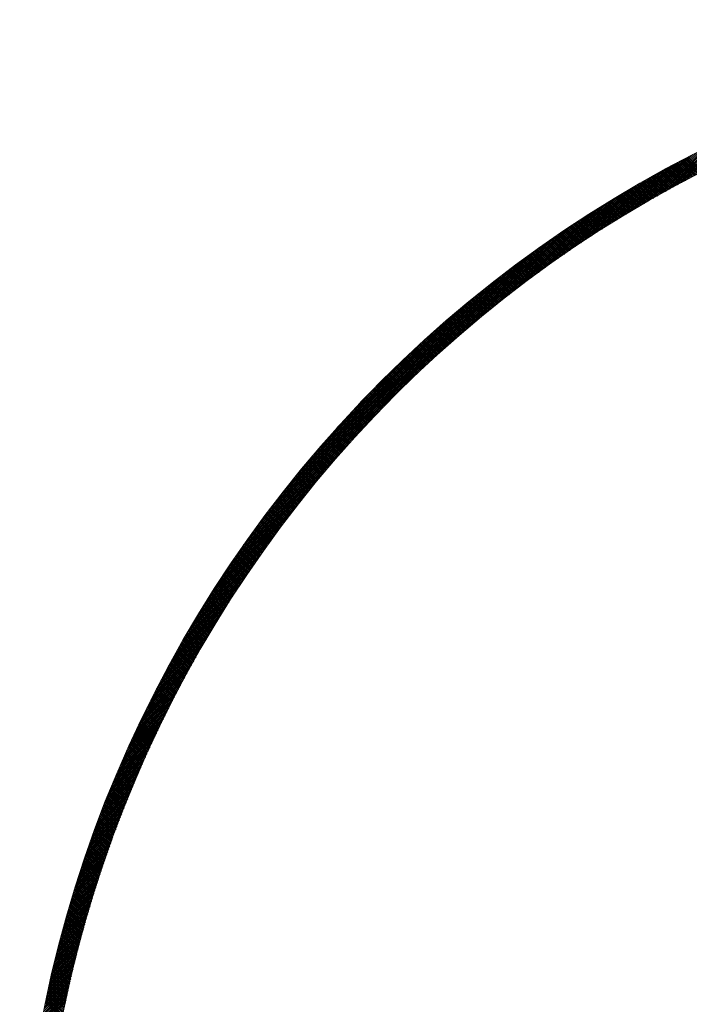
# Model space of a CAD drawing. Units: millimetres. Extents: x 55737 to 63892, y -1380 to 4142.
# Drawn here: x 56889 to 56940, y 3262 to 3338 of the extents above; entities that cross this region are included whole.
import ezdxf

# ---------------------------------------------------------------- set-up
doc = ezdxf.new("R2010")
doc.units = ezdxf.units.MM
doc.header["$LTSCALE"] = 101.6
doc.layers.add('003', color=7, linetype='Continuous', lineweight=18)
doc.layers.add('一般', color=7, linetype='Continuous', lineweight=5)

# ---------------------------------------------------------------- blocks, each defined once
blk = doc.blocks.new('グループ-14')
at = {"layer": '003', "color": 7, "lineweight": 15}
for p, q in [((56938.594, 3324.429), (56942.128, 3327.963)), ((56938.909, 3324.603), (56942.404, 3328.098)), ((56939.221, 3324.774), (56942.678, 3328.23)), ((56939.53, 3324.941), (56942.95, 3328.361)), ((56939.835, 3325.105), (56943.22, 3328.489)), ((56940.137, 3325.266), (56943.487, 3328.616)), ((56936.96, 3323.503), (56940.714, 3327.256)), ((56937.295, 3323.696), (56941.001, 3327.402)), ((56937.626, 3323.885), (56941.286, 3327.546)), ((56937.952, 3324.071), (56941.569, 3327.687)), ((56938.275, 3324.252), (56941.85, 3327.826)), ((56935.213, 3322.463), (56939.236, 3326.485)), ((56935.573, 3322.681), (56939.537, 3326.645)), ((56935.927, 3322.894), (56939.835, 3326.802)), ((56936.276, 3323.102), (56940.131, 3326.956)), ((56936.621, 3323.304), (56940.423, 3327.107)), ((56940.341, 3325.373), (56939.231, 3326.483)), ((56940.434, 3325.422), (56939.324, 3326.532)), ((56940.526, 3325.471), (56939.416, 3326.581)), ((56940.619, 3325.519), (56939.508, 3326.63)), ((56940.712, 3325.568), (56939.601, 3326.679)), ((56940.805, 3325.616), (56939.694, 3326.728)), ((56940.898, 3325.664), (56939.786, 3326.776)), ((56940.991, 3325.712), (56939.879, 3326.825)), ((56941.085, 3325.761), (56939.972, 3326.873)), ((56941.178, 3325.809), (56940.065, 3326.922)), ((56941.272, 3325.857), (56940.158, 3326.97)), ((56941.365, 3325.904), (56940.251, 3327.018)), ((56941.459, 3325.952), (56940.344, 3327.067)), ((56933.712, 3321.527), (56937.999, 3325.815)), ((56934.097, 3321.771), (56938.313, 3325.987)), ((56934.476, 3322.008), (56938.624, 3326.156)), ((56934.848, 3322.238), (56938.931, 3326.322)), ((56938.87, 3324.582), (56937.766, 3325.685)), ((56938.961, 3324.632), (56937.857, 3325.736)), ((56939.052, 3324.682), (56937.948, 3325.786)), ((56939.144, 3324.732), (56938.039, 3325.836)), ((56939.235, 3324.781), (56938.13, 3325.887)), ((56939.327, 3324.831), (56938.222, 3325.937)), ((56939.419, 3324.881), (56938.313, 3325.987)), ((56939.511, 3324.931), (56938.404, 3326.037)), ((56939.603, 3324.98), (56938.496, 3326.087)), ((56939.695, 3325.03), (56938.588, 3326.137)), ((56939.787, 3325.079), (56938.679, 3326.186)), ((56939.879, 3325.128), (56938.771, 3326.236)), ((56939.971, 3325.177), (56938.863, 3326.285)), ((56940.063, 3325.226), (56938.955, 3326.335)), ((56940.156, 3325.275), (56939.047, 3326.384)), ((56940.248, 3325.324), (56939.139, 3326.434)), ((56932.092, 3320.473), (56936.707, 3325.088)), ((56932.51, 3320.749), (56937.036, 3325.276)), ((56932.919, 3321.017), (56937.361, 3325.459)), ((56933.32, 3321.276), (56937.682, 3325.639)), ((56937.6, 3323.871), (56936.501, 3324.97)), ((56937.691, 3323.922), (56936.591, 3325.022)), ((56937.781, 3323.973), (56936.681, 3325.073)), ((56937.871, 3324.025), (56936.771, 3325.125)), ((56937.961, 3324.076), (56936.861, 3325.176)), ((56938.052, 3324.127), (56936.951, 3325.227)), ((56938.142, 3324.178), (56937.041, 3325.279)), ((56938.233, 3324.228), (56937.132, 3325.33)), ((56938.324, 3324.279), (56937.222, 3325.381)), ((56938.415, 3324.33), (56937.312, 3325.432)), ((56938.505, 3324.38), (56937.403, 3325.483)), ((56938.596, 3324.431), (56937.494, 3325.533)), ((56938.687, 3324.481), (56937.584, 3325.584)), ((56938.779, 3324.531), (56937.675, 3325.635)), ((56930.31, 3319.256), (56935.349, 3324.296)), ((56930.774, 3319.579), (56935.696, 3324.501)), ((56931.224, 3319.888), (56936.037, 3324.701)), ((56931.663, 3320.186), (56936.374, 3324.897)), ((56936.259, 3323.091), (56935.164, 3324.186)), ((56936.348, 3323.144), (56935.253, 3324.238)), ((56936.437, 3323.196), (56935.342, 3324.291)), ((56936.526, 3323.249), (56935.43, 3324.344)), ((56936.615, 3323.301), (56935.519, 3324.397)), ((56936.704, 3323.353), (56935.608, 3324.449)), ((56936.793, 3323.405), (56935.697, 3324.502)), ((56936.883, 3323.457), (56935.786, 3324.554)), ((56936.972, 3323.509), (56935.875, 3324.606)), ((56937.062, 3323.561), (56935.964, 3324.658)), ((56937.151, 3323.613), (56936.054, 3324.711)), ((56937.241, 3323.665), (56936.143, 3324.763)), ((56937.331, 3323.717), (56936.233, 3324.815)), ((56937.42, 3323.768), (56936.322, 3324.866)), ((56937.51, 3323.82), (56936.412, 3324.918)), ((56928.293, 3317.805), (56933.911, 3323.423)), ((56928.825, 3318.196), (56934.279, 3323.649)), ((56929.337, 3318.567), (56934.641, 3323.87)), ((56929.832, 3318.92), (56934.998, 3324.086)), ((56935.023, 3322.347), (56933.933, 3323.437)), ((56935.111, 3322.4), (56934.021, 3323.491)), ((56935.199, 3322.454), (56934.108, 3323.545)), ((56935.287, 3322.508), (56934.196, 3323.599)), ((56935.375, 3322.561), (56934.283, 3323.652)), ((56935.463, 3322.614), (56934.371, 3323.706)), ((56935.551, 3322.668), (56934.459, 3323.76)), ((56935.639, 3322.721), (56934.547, 3323.813)), ((56935.727, 3322.774), (56934.635, 3323.867)), ((56935.816, 3322.827), (56934.723, 3323.92)), ((56935.904, 3322.88), (56934.811, 3323.973)), ((56935.993, 3322.933), (56934.899, 3324.026)), ((56936.081, 3322.986), (56934.988, 3324.08)), ((56936.17, 3323.039), (56935.076, 3324.133)), ((56926.537, 3316.473), (56932.768, 3322.704)), ((56927.153, 3316.948), (56933.155, 3322.951)), ((56927.736, 3317.39), (56933.536, 3323.19)), ((56933.804, 3321.586), (56932.718, 3322.672)), ((56933.891, 3321.641), (56932.804, 3322.727)), ((56933.977, 3321.696), (56932.891, 3322.783)), ((56934.064, 3321.75), (56932.977, 3322.838)), ((56934.151, 3321.805), (56933.064, 3322.892)), ((56934.238, 3321.859), (56933.15, 3322.947)), ((56934.325, 3321.914), (56933.237, 3323.002)), ((56934.412, 3321.968), (56933.324, 3323.057)), ((56934.499, 3322.023), (56933.41, 3323.111)), ((56934.586, 3322.077), (56933.497, 3323.166)), ((56934.674, 3322.131), (56933.584, 3323.22)), ((56934.761, 3322.185), (56933.672, 3323.274)), ((56934.848, 3322.239), (56933.759, 3323.329)), ((56934.936, 3322.293), (56933.846, 3323.383)), ((56924.408, 3314.769), (56931.557, 3321.918)), ((56925.177, 3315.396), (56931.969, 3322.188)), ((56925.882, 3315.959), (56932.372, 3322.45)), ((56932.686, 3320.865), (56931.603, 3321.948)), ((56932.772, 3320.921), (56931.689, 3322.005)), ((56932.858, 3320.977), (56931.774, 3322.061)), ((56932.943, 3321.033), (56931.859, 3322.117)), ((56933.029, 3321.088), (56931.945, 3322.173)), ((56933.115, 3321.144), (56932.03, 3322.228)), ((56933.201, 3321.2), (56932.116, 3322.284)), ((56933.287, 3321.255), (56932.202, 3322.34)), ((56933.373, 3321.31), (56932.288, 3322.396)), ((56933.459, 3321.366), (56932.374, 3322.451)), ((56933.545, 3321.421), (56932.46, 3322.506)), ((56933.631, 3321.476), (56932.546, 3322.562)), ((56933.718, 3321.531), (56932.632, 3322.617)), ((56922.56, 3313.204), (56930.705, 3321.348)), ((56923.551, 3314.053), (56931.136, 3321.638)), ((56931.498, 3320.074), (56930.418, 3321.154)), ((56931.582, 3320.131), (56930.502, 3321.211)), ((56931.667, 3320.188), (56930.586, 3321.268)), ((56931.751, 3320.245), (56930.671, 3321.325)), ((56931.836, 3320.302), (56930.755, 3321.382)), ((56931.921, 3320.358), (56930.84, 3321.439)), ((56932.005, 3320.415), (56930.924, 3321.496)), ((56932.09, 3320.472), (56931.009, 3321.553)), ((56932.175, 3320.528), (56931.093, 3321.61)), ((56932.26, 3320.584), (56931.178, 3321.666)), ((56932.345, 3320.641), (56931.263, 3321.723)), ((56932.43, 3320.697), (56931.348, 3321.779)), ((56932.516, 3320.753), (56931.433, 3321.836)), ((56932.601, 3320.809), (56931.518, 3321.892)), ((56906.141, 3297.209), (56929.342, 3320.41)), ((56919.407, 3310.334), (56929.809, 3320.735)), ((56921.33, 3312.116), (56930.263, 3321.048)), ((56930.408, 3319.325), (56929.331, 3320.402)), ((56930.492, 3319.383), (56929.414, 3320.461)), ((56930.575, 3319.441), (56929.498, 3320.519)), ((56930.659, 3319.499), (56929.581, 3320.577)), ((56930.742, 3319.557), (56929.664, 3320.635)), ((56930.826, 3319.615), (56929.748, 3320.693)), ((56930.909, 3319.672), (56929.831, 3320.751)), ((56930.993, 3319.73), (56929.915, 3320.809)), ((56931.077, 3319.788), (56929.998, 3320.866)), ((56931.161, 3319.845), (56930.082, 3320.924)), ((56931.245, 3319.902), (56930.166, 3320.982)), ((56931.329, 3319.96), (56930.25, 3321.039)), ((56931.414, 3320.017), (56930.334, 3321.096)), ((56906.481, 3297.691), (56928.86, 3320.07)), ((56906.837, 3298.188), (56928.363, 3319.713)), ((56929.332, 3318.563), (56928.257, 3319.637)), ((56929.414, 3318.622), (56928.34, 3319.697)), ((56929.497, 3318.681), (56928.422, 3319.756)), ((56929.579, 3318.74), (56928.504, 3319.815)), ((56929.662, 3318.799), (56928.586, 3319.874)), ((56929.744, 3318.858), (56928.669, 3319.933)), ((56929.827, 3318.916), (56928.751, 3319.992)), ((56929.91, 3318.975), (56928.834, 3320.051)), ((56929.993, 3319.034), (56928.917, 3320.11)), ((56930.076, 3319.092), (56928.999, 3320.168)), ((56930.159, 3319.15), (56929.082, 3320.227)), ((56930.242, 3319.209), (56929.165, 3320.285)), ((56930.325, 3319.267), (56929.248, 3320.344)), ((56907.212, 3298.704), (56927.847, 3319.339)), ((56907.607, 3299.24), (56927.31, 3318.944)), ((56928.35, 3317.848), (56927.278, 3318.92)), ((56928.432, 3317.908), (56927.359, 3318.98)), ((56928.513, 3317.968), (56927.44, 3319.04)), ((56928.595, 3318.027), (56927.522, 3319.1)), ((56928.676, 3318.087), (56927.603, 3319.16)), ((56928.758, 3318.147), (56927.685, 3319.22)), ((56928.84, 3318.207), (56927.766, 3319.28)), ((56928.922, 3318.266), (56927.848, 3319.34)), ((56929.004, 3318.326), (56927.93, 3319.4)), ((56929.086, 3318.385), (56928.012, 3319.459)), ((56929.168, 3318.444), (56928.093, 3319.519)), ((56929.25, 3318.504), (56928.175, 3319.578)), ((56908.025, 3299.8), (56926.75, 3318.525)), ((56927.3, 3317.06), (56926.229, 3318.13)), ((56927.38, 3317.121), (56926.31, 3318.191)), ((56927.46, 3317.182), (56926.39, 3318.252)), ((56927.541, 3317.243), (56926.47, 3318.313)), ((56927.621, 3317.304), (56926.551, 3318.374)), ((56927.702, 3317.364), (56926.631, 3318.435)), ((56927.783, 3317.425), (56926.712, 3318.496)), ((56927.864, 3317.486), (56926.792, 3318.557)), ((56927.945, 3317.546), (56926.873, 3318.618)), ((56928.026, 3317.607), (56926.954, 3318.678)), ((56928.107, 3317.667), (56927.035, 3318.739)), ((56928.188, 3317.727), (56927.116, 3318.799)), ((56928.269, 3317.787), (56927.197, 3318.86)), ((56908.472, 3300.388), (56926.163, 3318.079)), ((56908.951, 3301.008), (56925.542, 3317.6)), ((56926.341, 3316.321), (56925.273, 3317.39)), ((56926.421, 3316.383), (56925.352, 3317.452)), ((56926.5, 3316.445), (56925.431, 3317.514)), ((56926.58, 3316.507), (56925.511, 3317.576)), ((56926.659, 3316.569), (56925.59, 3317.638)), ((56926.739, 3316.63), (56925.67, 3317.699)), ((56926.819, 3316.692), (56925.75, 3317.761)), ((56926.899, 3316.753), (56925.829, 3317.823)), ((56926.979, 3316.815), (56925.909, 3317.884)), ((56927.059, 3316.876), (56925.989, 3317.946)), ((56927.139, 3316.937), (56926.069, 3318.007)), ((56927.219, 3316.999), (56926.149, 3318.069)), ((56909.469, 3301.669), (56924.882, 3317.081)), ((56925.394, 3315.571), (56924.327, 3316.638)), ((56925.473, 3315.634), (56924.406, 3316.701)), ((56925.551, 3315.697), (56924.484, 3316.764)), ((56925.63, 3315.76), (56924.563, 3316.827)), ((56925.709, 3315.822), (56924.641, 3316.89)), ((56925.787, 3315.885), (56924.72, 3316.952)), ((56925.866, 3315.947), (56924.799, 3317.015)), ((56925.945, 3316.01), (56924.877, 3317.078)), ((56926.024, 3316.072), (56924.956, 3317.14)), ((56926.103, 3316.135), (56925.035, 3317.203)), ((56926.183, 3316.197), (56925.114, 3317.265)), ((56926.262, 3316.259), (56925.194, 3317.327)), ((56910.038, 3302.378), (56924.172, 3316.513)), ((56910.671, 3303.153), (56923.398, 3315.88)), ((56924.458, 3314.81), (56923.393, 3315.876)), ((56924.536, 3314.874), (56923.47, 3315.94)), ((56924.613, 3314.938), (56923.548, 3316.003)), ((56924.691, 3315.001), (56923.625, 3316.067)), ((56924.769, 3315.065), (56923.703, 3316.131)), ((56924.847, 3315.129), (56923.781, 3316.195)), ((56924.925, 3315.192), (56923.859, 3316.258)), ((56925.003, 3315.255), (56923.936, 3316.322)), ((56925.081, 3315.319), (56924.014, 3316.385)), ((56925.159, 3315.382), (56924.093, 3316.448)), ((56925.237, 3315.445), (56924.171, 3316.512)), ((56925.316, 3315.508), (56924.249, 3316.575)), ((56911.393, 3304.017), (56922.534, 3315.158)), ((56923.533, 3314.038), (56922.469, 3315.102)), ((56923.61, 3314.103), (56922.545, 3315.167)), ((56923.687, 3314.167), (56922.622, 3315.232)), ((56923.763, 3314.232), (56922.699, 3315.297)), ((56923.84, 3314.297), (56922.776, 3315.361)), ((56923.917, 3314.361), (56922.852, 3315.426)), ((56923.994, 3314.425), (56922.929, 3315.49)), ((56924.071, 3314.49), (56923.006, 3315.555)), ((56924.149, 3314.554), (56923.083, 3315.619)), ((56924.226, 3314.618), (56923.161, 3315.683)), ((56924.303, 3314.682), (56923.238, 3315.747)), ((56924.381, 3314.746), (56923.315, 3315.812)), ((56922.619, 3313.255), (56921.556, 3314.318)), ((56922.695, 3313.321), (56921.632, 3314.384)), ((56922.771, 3313.386), (56921.707, 3314.45)), ((56922.847, 3313.452), (56921.783, 3314.515)), ((56922.923, 3313.517), (56921.859, 3314.581)), ((56922.999, 3313.583), (56921.935, 3314.646)), ((56923.075, 3313.648), (56922.011, 3314.712)), ((56923.151, 3313.713), (56922.087, 3314.777)), ((56923.227, 3313.778), (56922.163, 3314.842)), ((56923.304, 3313.843), (56922.24, 3314.907)), ((56923.38, 3313.908), (56922.316, 3314.972)), ((56923.457, 3313.973), (56922.392, 3315.037)), ((56912.25, 3305.015), (56921.536, 3314.301)), ((56921.791, 3312.528), (56920.728, 3313.59)), ((56921.866, 3312.594), (56920.803, 3313.657)), ((56921.941, 3312.66), (56920.878, 3313.723)), ((56922.016, 3312.727), (56920.953, 3313.79)), ((56922.091, 3312.793), (56921.028, 3313.856)), ((56922.166, 3312.859), (56921.103, 3313.922)), ((56922.242, 3312.925), (56921.179, 3313.988)), ((56922.317, 3312.992), (56921.254, 3314.054)), ((56922.392, 3313.058), (56921.329, 3314.121)), ((56922.468, 3313.123), (56921.405, 3314.187)), ((56922.543, 3313.189), (56921.48, 3314.252)), ((56913.347, 3306.253), (56920.297, 3313.204)), ((56920.972, 3311.791), (56919.91, 3312.853)), ((56921.046, 3311.858), (56919.984, 3312.92)), ((56921.12, 3311.926), (56920.058, 3312.987)), ((56921.194, 3311.993), (56920.132, 3313.055)), ((56921.269, 3312.06), (56920.207, 3313.122)), ((56921.343, 3312.127), (56920.281, 3313.189)), ((56921.418, 3312.194), (56920.355, 3313.256)), ((56921.492, 3312.261), (56920.43, 3313.323)), ((56921.567, 3312.328), (56920.504, 3313.39)), ((56921.641, 3312.394), (56920.579, 3313.457)), ((56921.716, 3312.461), (56920.654, 3313.523)), ((56920.162, 3311.045), (56919.101, 3312.106)), ((56920.235, 3311.113), (56919.174, 3312.175)), ((56920.309, 3311.181), (56919.247, 3312.243)), ((56920.382, 3311.249), (56919.321, 3312.311)), ((56920.456, 3311.317), (56919.394, 3312.379)), ((56920.529, 3311.385), (56919.468, 3312.447)), ((56920.603, 3311.453), (56919.541, 3312.515)), ((56920.676, 3311.521), (56919.615, 3312.582)), ((56920.75, 3311.588), (56919.689, 3312.65)), ((56920.824, 3311.656), (56919.762, 3312.718)), ((56920.898, 3311.723), (56919.836, 3312.785)), ((56915.144, 3308.192), (56918.359, 3311.407)), ((56919.361, 3310.29), (56918.301, 3311.351)), ((56919.434, 3310.359), (56918.373, 3311.42)), ((56919.506, 3310.428), (56918.445, 3311.489)), ((56919.579, 3310.497), (56918.518, 3311.558)), ((56919.652, 3310.566), (56918.591, 3311.627)), ((56919.724, 3310.634), (56918.663, 3311.695)), ((56919.797, 3310.703), (56918.736, 3311.764)), ((56919.87, 3310.772), (56918.809, 3311.833)), ((56919.943, 3310.84), (56918.882, 3311.901)), ((56920.016, 3310.908), (56918.955, 3311.97)), ((56920.089, 3310.977), (56919.028, 3312.038)), ((56918.57, 3309.526), (56917.509, 3310.587)), ((56918.642, 3309.596), (56917.581, 3310.657)), ((56918.713, 3309.666), (56917.652, 3310.726)), ((56918.785, 3309.735), (56917.724, 3310.796)), ((56918.857, 3309.805), (56917.796, 3310.866)), ((56918.929, 3309.874), (56917.868, 3310.935)), ((56919.001, 3309.944), (56917.94, 3311.005)), ((56919.073, 3310.013), (56918.012, 3311.074)), ((56919.145, 3310.083), (56918.084, 3311.143)), ((56919.217, 3310.152), (56918.156, 3311.213)), ((56919.289, 3310.221), (56918.228, 3311.282)), ((56917.788, 3308.753), (56916.727, 3309.813)), ((56917.858, 3308.823), (56916.798, 3309.884)), ((56917.929, 3308.894), (56916.869, 3309.955)), ((56918, 3308.964), (56916.939, 3310.025)), ((56918.071, 3309.035), (56917.01, 3310.096)), ((56918.142, 3309.105), (56917.081, 3310.166)), ((56918.213, 3309.176), (56917.153, 3310.236)), ((56918.284, 3309.246), (56917.224, 3310.306)), ((56918.356, 3309.316), (56917.295, 3310.377)), ((56918.427, 3309.386), (56917.366, 3310.447)), ((56918.499, 3309.456), (56917.438, 3310.517)), ((56917.014, 3307.97), (56915.954, 3309.031)), ((56917.084, 3308.042), (56916.024, 3309.102)), ((56917.154, 3308.113), (56916.094, 3309.174)), ((56917.224, 3308.184), (56916.164, 3309.245)), ((56917.295, 3308.256), (56916.234, 3309.316)), ((56917.365, 3308.327), (56916.304, 3309.388)), ((56917.435, 3308.398), (56916.374, 3309.459)), ((56917.505, 3308.469), (56916.445, 3309.53)), ((56917.576, 3308.54), (56916.515, 3309.601)), ((56917.646, 3308.611), (56916.586, 3309.672)), ((56917.717, 3308.682), (56916.656, 3309.743)), ((56916.32, 3307.251), (56915.259, 3308.312)), ((56916.389, 3307.323), (56915.328, 3308.384)), ((56916.458, 3307.395), (56915.397, 3308.456)), ((56916.527, 3307.467), (56915.466, 3308.528)), ((56916.597, 3307.54), (56915.536, 3308.6)), ((56916.666, 3307.611), (56915.605, 3308.672)), ((56916.736, 3307.683), (56915.675, 3308.744)), ((56916.805, 3307.755), (56915.744, 3308.816)), ((56916.875, 3307.827), (56915.814, 3308.888)), ((56916.945, 3307.899), (56915.884, 3308.959)), ((56915.564, 3306.451), (56914.503, 3307.512)), ((56915.632, 3306.524), (56914.571, 3307.585)), ((56915.701, 3306.597), (56914.639, 3307.658)), ((56915.769, 3306.67), (56914.708, 3307.731)), ((56915.838, 3306.743), (56914.776, 3307.804)), ((56915.906, 3306.816), (56914.845, 3307.877)), ((56915.975, 3306.888), (56914.914, 3307.95)), ((56916.044, 3306.961), (56914.983, 3308.022)), ((56916.113, 3307.034), (56915.052, 3308.095)), ((56916.181, 3307.106), (56915.12, 3308.167)), ((56916.25, 3307.179), (56915.19, 3308.24)), ((56905.816, 3296.742), (56916.217, 3307.144)), ((56914.885, 3305.716), (56913.823, 3306.778)), ((56914.952, 3305.79), (56913.891, 3306.851)), ((56915.02, 3305.863), (56913.958, 3306.925)), ((56915.088, 3305.937), (56914.026, 3306.999)), ((56915.156, 3306.011), (56914.094, 3307.072)), ((56915.223, 3306.084), (56914.162, 3307.146)), ((56915.291, 3306.158), (56914.23, 3307.219)), ((56915.359, 3306.231), (56914.298, 3307.293)), ((56915.427, 3306.305), (56914.366, 3307.366)), ((56915.496, 3306.378), (56914.434, 3307.439)), ((56914.213, 3304.973), (56913.151, 3306.035)), ((56914.28, 3305.048), (56913.218, 3306.11)), ((56914.347, 3305.122), (56913.285, 3306.184)), ((56914.414, 3305.197), (56913.352, 3306.259)), ((56914.481, 3305.271), (56913.419, 3306.333)), ((56914.548, 3305.345), (56913.486, 3306.407)), ((56914.615, 3305.42), (56913.553, 3306.482)), ((56914.683, 3305.494), (56913.621, 3306.556)), ((56914.75, 3305.568), (56913.688, 3306.63)), ((56914.817, 3305.642), (56913.756, 3306.704)), ((56905.503, 3296.288), (56914.435, 3305.22)), ((56913.549, 3304.223), (56912.487, 3305.286)), ((56913.616, 3304.298), (56912.553, 3305.361)), ((56913.682, 3304.373), (56912.619, 3305.436)), ((56913.748, 3304.449), (56912.685, 3305.511)), ((56913.814, 3304.524), (56912.751, 3305.586)), ((56913.88, 3304.599), (56912.818, 3305.661)), ((56913.947, 3304.674), (56912.884, 3305.736)), ((56914.013, 3304.749), (56912.951, 3305.811)), ((56914.08, 3304.824), (56913.018, 3305.886)), ((56914.147, 3304.898), (56913.084, 3305.961)), ((56912.893, 3303.465), (56911.829, 3304.529)), ((56912.959, 3303.541), (56911.895, 3304.605)), ((56913.024, 3303.617), (56911.96, 3304.681)), ((56913.089, 3303.693), (56912.026, 3304.756)), ((56913.155, 3303.769), (56912.091, 3304.832)), ((56913.22, 3303.845), (56912.157, 3304.908)), ((56913.286, 3303.92), (56912.223, 3304.984)), ((56913.352, 3303.996), (56912.289, 3305.059)), ((56913.418, 3304.072), (56912.354, 3305.135)), ((56913.484, 3304.147), (56912.42, 3305.21)), ((56905.202, 3295.846), (56913.347, 3303.991)), ((56912.245, 3302.699), (56911.18, 3303.764)), ((56912.309, 3302.776), (56911.245, 3303.841)), ((56912.374, 3302.853), (56911.309, 3303.917)), ((56912.438, 3302.93), (56911.374, 3303.994)), ((56912.503, 3303.006), (56911.439, 3304.071)), ((56912.568, 3303.083), (56911.504, 3304.147)), ((56912.633, 3303.159), (56911.569, 3304.224)), ((56912.698, 3303.236), (56911.634, 3304.3)), ((56912.763, 3303.312), (56911.699, 3304.376)), ((56912.828, 3303.389), (56911.764, 3304.452)), ((56904.913, 3295.415), (56912.498, 3303)), ((56911.604, 3301.926), (56910.538, 3302.992)), ((56911.667, 3302.004), (56910.602, 3303.069)), ((56911.731, 3302.081), (56910.666, 3303.147)), ((56911.795, 3302.159), (56910.73, 3303.224)), ((56911.859, 3302.236), (56910.794, 3303.301)), ((56911.923, 3302.313), (56910.858, 3303.379)), ((56911.987, 3302.391), (56910.922, 3303.456)), ((56912.052, 3302.468), (56910.986, 3303.533)), ((56912.116, 3302.545), (56911.051, 3303.61)), ((56912.18, 3302.622), (56911.115, 3303.687)), ((56910.97, 3301.145), (56909.903, 3302.212)), ((56911.033, 3301.223), (56909.967, 3302.29)), ((56911.096, 3301.302), (56910.03, 3302.368)), ((56911.16, 3301.38), (56910.093, 3302.447)), ((56911.223, 3301.458), (56910.156, 3302.525)), ((56911.286, 3301.536), (56910.22, 3302.603)), ((56911.349, 3301.614), (56910.283, 3302.681)), ((56911.413, 3301.692), (56910.347, 3302.759)), ((56911.476, 3301.77), (56910.41, 3302.836)), ((56911.54, 3301.848), (56910.474, 3302.914)), ((56904.633, 3294.994), (56911.782, 3302.143)), ((56910.407, 3300.436), (56909.339, 3301.504)), ((56910.469, 3300.515), (56909.401, 3301.583)), ((56910.532, 3300.594), (56909.464, 3301.662)), ((56910.594, 3300.673), (56909.526, 3301.74)), ((56910.657, 3300.752), (56909.589, 3301.819)), ((56910.719, 3300.83), (56909.652, 3301.898)), ((56910.782, 3300.909), (56909.715, 3301.977)), ((56910.845, 3300.988), (56909.777, 3302.055)), ((56910.907, 3301.066), (56909.84, 3302.134)), ((56904.362, 3294.582), (56911.155, 3301.374)), ((56909.788, 3299.64), (56908.719, 3300.71)), ((56909.85, 3299.72), (56908.78, 3300.789)), ((56909.911, 3299.8), (56908.842, 3300.869)), ((56909.973, 3299.879), (56908.904, 3300.949)), ((56910.035, 3299.959), (56908.966, 3301.028)), ((56910.097, 3300.039), (56909.028, 3301.108)), ((56910.159, 3300.118), (56909.09, 3301.187)), ((56910.221, 3300.198), (56909.152, 3301.266)), ((56910.283, 3300.277), (56909.214, 3301.345)), ((56910.345, 3300.356), (56909.277, 3301.425)), ((56903.847, 3293.783), (56910.077, 3300.014)), ((56904.101, 3294.179), (56910.591, 3300.669)), ((56909.238, 3298.917), (56908.167, 3299.988)), ((56909.299, 3298.998), (56908.228, 3300.069)), ((56909.36, 3299.078), (56908.289, 3300.149)), ((56909.421, 3299.159), (56908.35, 3300.229)), ((56909.482, 3299.239), (56908.412, 3300.31)), ((56909.543, 3299.32), (56908.473, 3300.39)), ((56909.604, 3299.4), (56908.534, 3300.47)), ((56909.666, 3299.48), (56908.596, 3300.55)), ((56909.727, 3299.56), (56908.657, 3300.63)), ((56903.6, 3293.395), (56909.603, 3299.398)), ((56908.634, 3298.107), (56907.562, 3299.18)), ((56908.694, 3298.188), (56907.622, 3299.261)), ((56908.754, 3298.27), (56907.682, 3299.342)), ((56908.815, 3298.351), (56907.743, 3299.423)), ((56908.875, 3298.432), (56907.803, 3299.504)), ((56908.935, 3298.513), (56907.864, 3299.585)), ((56908.996, 3298.594), (56907.924, 3299.666)), ((56909.056, 3298.675), (56907.985, 3299.746)), ((56909.117, 3298.756), (56908.046, 3299.827)), ((56909.177, 3298.837), (56908.106, 3299.908)), ((56903.361, 3293.015), (56909.161, 3298.814)), ((56908.098, 3297.371), (56907.023, 3298.445)), ((56908.157, 3297.453), (56907.083, 3298.527)), ((56908.216, 3297.535), (56907.142, 3298.609)), ((56908.276, 3297.617), (56907.202, 3298.691)), ((56908.335, 3297.699), (56907.262, 3298.772)), ((56908.395, 3297.781), (56907.322, 3298.854)), ((56908.455, 3297.862), (56907.382, 3298.935)), ((56908.514, 3297.944), (56907.442, 3299.017)), ((56908.574, 3298.026), (56907.502, 3299.098)), ((56902.901, 3292.272), (56908.355, 3297.726)), ((56903.128, 3292.64), (56908.746, 3298.258)), ((56907.567, 3296.629), (56906.491, 3297.705)), ((56907.626, 3296.711), (56906.55, 3297.787)), ((56907.684, 3296.794), (56906.609, 3297.87)), ((56907.743, 3296.877), (56906.668, 3297.952)), ((56907.802, 3296.959), (56906.727, 3298.034)), ((56907.861, 3297.042), (56906.786, 3298.117)), ((56907.92, 3297.124), (56906.845, 3298.199)), ((56907.979, 3297.207), (56906.905, 3298.281)), ((56908.038, 3297.289), (56906.964, 3298.363)), ((56902.681, 3291.91), (56907.984, 3297.213)), ((56907.043, 3295.88), (56905.965, 3296.958)), ((56907.101, 3295.963), (56906.023, 3297.041)), ((56907.159, 3296.047), (56906.082, 3297.124)), ((56907.217, 3296.13), (56906.14, 3297.207)), ((56907.275, 3296.213), (56906.198, 3297.29)), ((56907.333, 3296.297), (56906.257, 3297.373)), ((56907.392, 3296.38), (56906.315, 3297.456)), ((56907.45, 3296.463), (56906.374, 3297.539)), ((56907.509, 3296.546), (56906.432, 3297.622)), ((56902.255, 3291.202), (56907.294, 3296.241)), ((56902.465, 3291.553), (56907.631, 3296.719)), ((56906.525, 3295.125), (56905.446, 3296.204)), ((56906.583, 3295.209), (56905.503, 3296.288)), ((56906.64, 3295.293), (56905.561, 3296.372)), ((56906.697, 3295.377), (56905.618, 3296.456)), ((56906.755, 3295.461), (56905.676, 3296.54)), ((56906.812, 3295.545), (56905.734, 3296.624)), ((56906.87, 3295.629), (56905.791, 3296.707)), ((56906.927, 3295.713), (56905.849, 3296.791)), ((56906.985, 3295.796), (56905.907, 3296.874)), ((56902.05, 3290.855), (56906.972, 3295.777)), ((56906.014, 3294.363), (56904.933, 3295.445)), ((56906.071, 3294.448), (56904.989, 3295.529)), ((56906.127, 3294.533), (56905.046, 3295.614)), ((56906.184, 3294.618), (56905.103, 3295.699)), ((56906.241, 3294.702), (56905.16, 3295.783)), ((56906.297, 3294.787), (56905.217, 3295.868)), ((56906.354, 3294.872), (56905.274, 3295.952)), ((56906.411, 3294.956), (56905.331, 3296.036)), ((56906.468, 3295.04), (56905.388, 3296.12)), ((56901.654, 3290.176), (56906.365, 3294.887)), ((56901.85, 3290.514), (56906.663, 3295.326)), ((56905.51, 3293.595), (56904.426, 3294.679)), ((56905.565, 3293.681), (56904.482, 3294.764)), ((56905.621, 3293.766), (56904.538, 3294.85)), ((56905.677, 3293.852), (56904.594, 3294.935)), ((56905.733, 3293.937), (56904.65, 3295.02)), ((56905.789, 3294.022), (56904.707, 3295.105)), ((56905.845, 3294.108), (56904.763, 3295.19)), ((56905.902, 3294.193), (56904.819, 3295.275)), ((56905.958, 3294.278), (56904.876, 3295.36)), ((56901.275, 3289.515), (56905.801, 3294.041)), ((56901.463, 3289.843), (56906.078, 3294.459)), ((56905.012, 3292.82), (56903.925, 3293.906)), ((56905.067, 3292.907), (56903.981, 3293.992)), ((56905.122, 3292.993), (56904.036, 3294.079)), ((56905.177, 3293.079), (56904.092, 3294.165)), ((56905.232, 3293.165), (56904.147, 3294.25)), ((56905.288, 3293.251), (56904.203, 3294.336)), ((56905.343, 3293.337), (56904.258, 3294.422)), ((56905.398, 3293.423), (56904.314, 3294.508)), ((56905.454, 3293.509), (56904.37, 3294.593)), ((56900.912, 3288.869), (56905.275, 3293.231)), ((56901.092, 3289.19), (56905.534, 3293.632)), ((56904.52, 3292.039), (56903.432, 3293.127)), ((56904.574, 3292.126), (56903.486, 3293.214)), ((56904.629, 3292.213), (56903.541, 3293.301)), ((56904.683, 3292.3), (56903.595, 3293.388)), ((56904.738, 3292.387), (56903.65, 3293.474)), ((56904.792, 3292.474), (56903.705, 3293.561)), ((56904.847, 3292.56), (56903.76, 3293.647)), ((56904.902, 3292.647), (56903.815, 3293.734)), ((56904.957, 3292.734), (56903.87, 3293.82)), ((56900.564, 3288.237), (56904.78, 3292.453)), ((56900.736, 3288.551), (56905.023, 3292.839)), ((56904.035, 3291.251), (56902.944, 3292.342)), ((56904.089, 3291.339), (56902.998, 3292.43)), ((56904.142, 3291.427), (56903.052, 3292.517)), ((56904.196, 3291.514), (56903.106, 3292.605)), ((56904.25, 3291.602), (56903.16, 3292.692)), ((56904.304, 3291.689), (56903.214, 3292.779)), ((56904.358, 3291.777), (56903.268, 3292.866)), ((56904.412, 3291.864), (56903.323, 3292.953)), ((56904.466, 3291.952), (56903.377, 3293.04)), ((56900.229, 3287.619), (56904.312, 3291.703)), ((56900.394, 3287.927), (56904.543, 3292.075)), ((56903.61, 3290.545), (56902.516, 3291.638)), ((56903.663, 3290.633), (56902.57, 3291.727)), ((56903.716, 3290.722), (56902.623, 3291.815)), ((56903.769, 3290.81), (56902.676, 3291.903)), ((56903.822, 3290.899), (56902.73, 3291.991)), ((56903.875, 3290.987), (56902.783, 3292.079)), ((56903.928, 3291.075), (56902.837, 3292.167)), ((56903.982, 3291.163), (56902.89, 3292.254)), ((56899.906, 3287.014), (56903.87, 3290.978)), ((56900.066, 3287.315), (56904.088, 3291.338)), ((56903.138, 3289.744), (56902.041, 3290.841)), ((56903.19, 3289.834), (56902.094, 3290.93)), ((56903.242, 3289.923), (56902.146, 3291.018)), ((56903.294, 3290.012), (56902.199, 3291.107)), ((56903.347, 3290.101), (56902.252, 3291.196)), ((56903.399, 3290.19), (56902.305, 3291.285)), ((56903.452, 3290.279), (56902.357, 3291.373)), ((56903.504, 3290.368), (56902.41, 3291.462)), ((56903.557, 3290.456), (56902.463, 3291.55)), ((56899.595, 3286.42), (56903.449, 3290.274)), ((56899.749, 3286.716), (56903.657, 3290.623)), ((56902.724, 3289.027), (56901.625, 3290.126)), ((56902.775, 3289.117), (56901.677, 3290.215)), ((56902.827, 3289.207), (56901.728, 3290.305)), ((56902.878, 3289.297), (56901.78, 3290.394)), ((56902.93, 3289.386), (56901.832, 3290.484)), ((56902.982, 3289.476), (56901.885, 3290.573)), ((56903.034, 3289.566), (56901.937, 3290.662)), ((56903.086, 3289.655), (56901.989, 3290.752)), ((56899.295, 3285.837), (56903.048, 3289.591)), ((56899.444, 3286.127), (56903.246, 3289.93)), ((56902.264, 3288.214), (56901.162, 3289.315)), ((56902.315, 3288.304), (56901.214, 3289.406)), ((56902.366, 3288.395), (56901.265, 3289.496)), ((56902.417, 3288.486), (56901.316, 3289.586)), ((56902.468, 3288.576), (56901.367, 3289.676)), ((56902.519, 3288.666), (56901.419, 3289.766)), ((56902.57, 3288.757), (56901.47, 3289.856)), ((56902.621, 3288.847), (56901.522, 3289.946)), ((56902.672, 3288.937), (56901.573, 3290.036)), ((56898.863, 3284.982), (56902.48, 3288.598)), ((56899.005, 3285.264), (56902.665, 3288.925)), ((56899.149, 3285.55), (56902.855, 3289.256)), ((56901.862, 3287.485), (56900.757, 3288.589)), ((56901.912, 3287.576), (56900.807, 3288.68)), ((56901.962, 3287.668), (56900.858, 3288.771)), ((56902.012, 3287.759), (56900.908, 3288.862)), ((56902.062, 3287.85), (56900.959, 3288.953)), ((56902.113, 3287.941), (56901.01, 3289.044)), ((56902.163, 3288.032), (56901.061, 3289.134)), ((56902.214, 3288.123), (56901.112, 3289.225)), ((56898.588, 3284.423), (56902.121, 3287.957)), ((56898.724, 3284.701), (56902.299, 3288.276)), ((56901.465, 3286.75), (56900.357, 3287.858)), ((56901.514, 3286.843), (56900.407, 3287.95)), ((56901.563, 3286.935), (56900.457, 3288.041)), ((56901.613, 3287.027), (56900.507, 3288.133)), ((56901.662, 3287.118), (56900.556, 3288.224)), ((56901.712, 3287.21), (56900.607, 3288.316)), ((56901.762, 3287.302), (56900.657, 3288.407)), ((56901.812, 3287.393), (56900.707, 3288.498)), ((56898.32, 3283.873), (56901.777, 3287.329)), ((56898.453, 3284.147), (56901.947, 3287.641)), ((56901.073, 3286.011), (56899.963, 3287.121)), ((56901.122, 3286.103), (56900.012, 3287.214)), ((56901.17, 3286.196), (56900.061, 3287.306)), ((56901.219, 3286.289), (56900.11, 3287.398)), ((56901.268, 3286.381), (56900.159, 3287.49)), ((56901.317, 3286.474), (56900.209, 3287.582)), ((56901.366, 3286.566), (56900.258, 3287.674)), ((56901.415, 3286.658), (56900.308, 3287.766)), ((56897.935, 3283.063), (56901.285, 3286.413)), ((56898.062, 3283.331), (56901.446, 3286.716)), ((56898.19, 3283.601), (56901.61, 3287.021)), ((56900.639, 3285.172), (56899.525, 3286.286)), ((56900.687, 3285.265), (56899.573, 3286.379)), ((56900.735, 3285.359), (56899.622, 3286.472)), ((56900.783, 3285.452), (56899.67, 3286.565)), ((56900.831, 3285.545), (56899.719, 3286.658)), ((56900.879, 3285.639), (56899.767, 3286.751)), ((56900.928, 3285.732), (56899.816, 3286.843)), ((56900.976, 3285.825), (56899.865, 3286.936)), ((56901.025, 3285.918), (56899.914, 3287.029)), ((56897.567, 3282.271), (56900.82, 3285.524)), ((56897.688, 3282.533), (56900.972, 3285.818)), ((56897.811, 3282.797), (56901.127, 3286.114)), ((56900.26, 3284.42), (56899.142, 3285.537)), ((56900.307, 3284.514), (56899.19, 3285.631)), ((56900.354, 3284.608), (56899.238, 3285.725)), ((56900.401, 3284.703), (56899.285, 3285.819)), ((56900.449, 3284.797), (56899.333, 3285.912)), ((56900.496, 3284.891), (56899.381, 3286.006)), ((56900.544, 3284.984), (56899.429, 3286.099)), ((56900.591, 3285.078), (56899.477, 3286.192)), ((56897.331, 3281.752), (56900.524, 3284.945)), ((56897.448, 3282.01), (56900.671, 3285.233)), ((56899.886, 3283.663), (56898.765, 3284.783)), ((56899.932, 3283.758), (56898.812, 3284.878)), ((56899.979, 3283.853), (56898.859, 3284.972)), ((56900.025, 3283.947), (56898.906, 3285.067)), ((56900.072, 3284.042), (56898.953, 3285.161)), ((56900.119, 3284.137), (56899, 3285.255)), ((56900.166, 3284.231), (56899.047, 3285.349)), ((56900.212, 3284.326), (56899.095, 3285.443)), ((56896.988, 3280.985), (56900.098, 3284.095)), ((56897.101, 3281.239), (56900.237, 3284.376)), ((56897.215, 3281.495), (56900.379, 3284.659)), ((56899.517, 3282.9), (56898.393, 3284.024)), ((56899.563, 3282.995), (56898.439, 3284.119)), ((56899.609, 3283.091), (56898.486, 3284.214)), ((56899.655, 3283.186), (56898.532, 3284.309)), ((56899.701, 3283.282), (56898.578, 3284.404)), ((56899.747, 3283.377), (56898.625, 3284.499)), ((56899.793, 3283.472), (56898.672, 3284.594)), ((56899.839, 3283.568), (56898.718, 3284.689)), ((56896.661, 3280.233), (56899.693, 3283.265)), ((56896.768, 3280.482), (56899.826, 3283.54)), ((56896.878, 3280.733), (56899.961, 3283.816)), ((56899.155, 3282.131), (56898.027, 3283.258)), ((56899.2, 3282.227), (56898.073, 3283.354)), ((56899.245, 3282.323), (56898.118, 3283.45)), ((56899.29, 3282.42), (56898.164, 3283.546)), ((56899.335, 3282.516), (56898.209, 3283.642)), ((56899.381, 3282.612), (56898.255, 3283.737)), ((56899.426, 3282.708), (56898.301, 3283.833)), ((56899.472, 3282.804), (56898.347, 3283.928)), ((56896.449, 3279.739), (56899.433, 3282.723)), ((56896.554, 3279.985), (56899.562, 3282.993)), ((56898.798, 3281.356), (56897.667, 3282.487)), ((56898.842, 3281.453), (56897.711, 3282.584)), ((56898.887, 3281.55), (56897.756, 3282.681)), ((56898.931, 3281.647), (56897.801, 3282.777)), ((56898.976, 3281.744), (56897.846, 3282.874)), ((56899.02, 3281.841), (56897.891, 3282.97)), ((56899.065, 3281.938), (56897.936, 3283.066)), ((56899.11, 3282.034), (56897.982, 3283.162)), ((56896.143, 3279.009), (56899.059, 3281.924)), ((56896.244, 3279.251), (56899.182, 3282.189)), ((56896.346, 3279.494), (56899.307, 3282.455)), ((56898.491, 3280.673), (56897.356, 3281.808)), ((56898.535, 3280.771), (56897.4, 3281.905)), ((56898.578, 3280.869), (56897.444, 3282.003)), ((56898.622, 3280.966), (56897.489, 3282.1)), ((56898.666, 3281.064), (56897.533, 3282.197)), ((56898.71, 3281.161), (56897.578, 3282.294)), ((56898.754, 3281.259), (56897.622, 3282.391)), ((56895.849, 3278.29), (56898.701, 3281.143)), ((56895.946, 3278.528), (56898.819, 3281.401)), ((56896.044, 3278.768), (56898.938, 3281.662)), ((56898.145, 3279.887), (56897.007, 3281.026)), ((56898.188, 3279.986), (56897.05, 3281.124)), ((56898.231, 3280.084), (56897.093, 3281.222)), ((56898.274, 3280.183), (56897.137, 3281.32)), ((56898.317, 3280.281), (56897.181, 3281.418)), ((56898.361, 3280.379), (56897.224, 3281.516)), ((56898.404, 3280.477), (56897.268, 3281.613)), ((56898.447, 3280.575), (56897.312, 3281.711)), ((56895.566, 3277.583), (56898.359, 3280.376)), ((56895.659, 3277.817), (56898.472, 3280.63)), ((56895.753, 3278.053), (56898.586, 3280.885)), ((56897.806, 3279.096), (56896.663, 3280.239)), ((56897.848, 3279.195), (56896.706, 3280.337)), ((56897.89, 3279.294), (56896.748, 3280.436)), ((56897.932, 3279.393), (56896.791, 3280.535)), ((56897.975, 3279.492), (56896.834, 3280.633)), ((56898.017, 3279.591), (56896.877, 3280.732)), ((56898.06, 3279.69), (56896.92, 3280.83)), ((56898.103, 3279.789), (56896.963, 3280.928)), ((56895.293, 3276.886), (56898.031, 3279.624)), ((56895.383, 3277.117), (56898.139, 3279.873)), ((56895.474, 3277.349), (56898.248, 3280.124)), ((56897.514, 3278.398), (56896.367, 3279.544)), ((56897.555, 3278.498), (56896.409, 3279.644)), ((56897.597, 3278.598), (56896.451, 3279.743)), ((56897.638, 3278.697), (56896.493, 3279.842)), ((56897.68, 3278.797), (56896.536, 3279.942)), ((56897.722, 3278.897), (56896.578, 3280.041)), ((56897.764, 3278.996), (56896.62, 3280.14)), ((56895.031, 3276.2), (56897.717, 3278.886)), ((56895.118, 3276.427), (56897.821, 3279.13)), ((56895.205, 3276.656), (56897.925, 3279.377)), ((56897.186, 3277.594), (56896.035, 3278.746)), ((56897.226, 3277.695), (56896.076, 3278.846)), ((56897.267, 3277.796), (56896.117, 3278.946)), ((56897.308, 3277.896), (56896.159, 3279.046)), ((56897.349, 3277.997), (56896.2, 3279.146)), ((56897.39, 3278.097), (56896.242, 3279.246)), ((56897.431, 3278.198), (56896.283, 3279.345)), ((56897.472, 3278.298), (56896.325, 3279.445)), ((56894.779, 3275.523), (56897.416, 3278.16)), ((56894.862, 3275.747), (56897.515, 3278.4)), ((56894.946, 3275.973), (56897.615, 3278.642)), ((56896.864, 3276.785), (56895.708, 3277.941)), ((56896.904, 3276.887), (56895.749, 3278.042)), ((56896.944, 3276.988), (56895.789, 3278.142)), ((56896.984, 3277.089), (56895.83, 3278.243)), ((56897.024, 3277.191), (56895.871, 3278.344)), ((56897.064, 3277.292), (56895.911, 3278.444)), ((56897.105, 3277.393), (56895.952, 3278.545)), ((56897.145, 3277.494), (56895.993, 3278.645)), ((56894.456, 3274.634), (56897.032, 3277.21)), ((56894.535, 3274.855), (56897.126, 3277.446)), ((56894.615, 3275.077), (56897.221, 3277.682)), ((56894.696, 3275.299), (56897.318, 3277.92)), ((56896.587, 3276.072), (56895.428, 3277.231)), ((56896.626, 3276.174), (56895.467, 3277.333)), ((56896.666, 3276.276), (56895.507, 3277.434)), ((56896.705, 3276.378), (56895.547, 3277.536)), ((56896.745, 3276.48), (56895.587, 3277.637)), ((56896.784, 3276.582), (56895.627, 3277.738)), ((56896.824, 3276.683), (56895.668, 3277.84)), ((56894.224, 3273.978), (56896.757, 3276.511)), ((56894.3, 3274.196), (56896.847, 3276.743)), ((56894.378, 3274.415), (56896.939, 3276.976)), ((56896.316, 3275.353), (56895.152, 3276.517)), ((56896.354, 3275.456), (56895.191, 3276.619)), ((56896.393, 3275.559), (56895.23, 3276.722)), ((56896.431, 3275.662), (56895.269, 3276.824)), ((56896.47, 3275.764), (56895.309, 3276.926)), ((56896.509, 3275.867), (56895.348, 3277.028)), ((56896.548, 3275.969), (56895.388, 3277.129)), ((56894, 3273.33), (56896.492, 3275.822)), ((56894.074, 3273.545), (56896.579, 3276.051)), ((56894.148, 3273.761), (56896.667, 3276.28)), ((56896.011, 3274.526), (56894.842, 3275.695)), ((56896.049, 3274.63), (56894.881, 3275.798)), ((56896.087, 3274.734), (56894.919, 3275.901)), ((56896.125, 3274.837), (56894.958, 3276.004)), ((56896.163, 3274.941), (56894.996, 3276.107)), ((56896.201, 3275.044), (56895.035, 3276.21)), ((56896.239, 3275.147), (56895.074, 3276.312)), ((56896.277, 3275.25), (56895.113, 3276.415)), ((56893.714, 3272.478), (56896.155, 3274.919)), ((56893.784, 3272.69), (56896.237, 3275.143)), ((56893.855, 3272.902), (56896.321, 3275.368)), ((56893.927, 3273.116), (56896.406, 3275.595)), ((56895.75, 3273.797), (56894.577, 3274.971)), ((56895.787, 3273.902), (56894.614, 3275.074)), ((56895.824, 3274.006), (56894.652, 3275.178)), ((56895.861, 3274.11), (56894.69, 3275.282)), ((56895.899, 3274.214), (56894.728, 3275.385)), ((56895.936, 3274.318), (56894.766, 3275.489)), ((56895.974, 3274.422), (56894.804, 3275.592)), ((56893.508, 3271.848), (56895.912, 3274.252)), ((56893.576, 3272.057), (56895.992, 3274.474)), ((56893.644, 3272.267), (56896.073, 3274.696)), ((56895.494, 3273.063), (56894.316, 3274.241)), ((56895.531, 3273.168), (56894.353, 3274.346)), ((56895.567, 3273.273), (56894.39, 3274.45)), ((56895.603, 3273.378), (56894.427, 3274.554)), ((56895.64, 3273.483), (56894.465, 3274.659)), ((56895.677, 3273.588), (56894.502, 3274.763)), ((56895.713, 3273.693), (56894.539, 3274.867)), ((56893.309, 3271.224), (56895.679, 3273.595)), ((56893.374, 3271.431), (56895.756, 3273.813)), ((56893.441, 3271.639), (56895.834, 3274.032)), ((56895.208, 3272.218), (56894.025, 3273.402)), ((56895.243, 3272.324), (56894.061, 3273.507)), ((56895.279, 3272.43), (56894.097, 3273.612)), ((56895.315, 3272.536), (56894.133, 3273.717)), ((56895.35, 3272.642), (56894.17, 3273.822)), ((56895.386, 3272.747), (56894.206, 3273.927)), ((56895.422, 3272.853), (56894.243, 3274.032)), ((56895.458, 3272.958), (56894.279, 3274.137)), ((56893.054, 3270.404), (56895.38, 3272.731)), ((56893.117, 3270.608), (56895.454, 3272.945)), ((56893.18, 3270.813), (56895.528, 3273.161)), ((56893.244, 3271.018), (56895.603, 3273.377)), ((56894.963, 3271.473), (56893.775, 3272.662)), ((56894.998, 3271.58), (56893.81, 3272.768)), ((56895.033, 3271.687), (56893.846, 3272.874)), ((56895.067, 3271.793), (56893.881, 3272.979)), ((56895.102, 3271.9), (56893.917, 3273.085)), ((56895.137, 3272.006), (56893.953, 3273.191)), ((56895.173, 3272.112), (56893.989, 3273.296)), ((56892.811, 3269.595), (56895.096, 3271.88)), ((56892.87, 3269.796), (56895.166, 3272.092)), ((56892.931, 3269.998), (56895.237, 3272.304)), ((56892.992, 3270.201), (56895.308, 3272.517)), ((56894.723, 3270.723), (56893.53, 3271.916)), ((56894.757, 3270.83), (56893.565, 3272.023)), ((56894.791, 3270.938), (56893.599, 3272.13)), ((56894.825, 3271.045), (56893.634, 3272.236)), ((56894.86, 3271.152), (56893.669, 3272.343)), ((56894.894, 3271.259), (56893.704, 3272.449)), ((56894.928, 3271.366), (56893.739, 3272.555)), ((56892.635, 3268.996), (56894.892, 3271.252)), ((56892.693, 3269.195), (56894.959, 3271.46)), ((56892.752, 3269.395), (56895.027, 3271.67)), ((56894.489, 3269.967), (56893.29, 3271.166)), ((56894.522, 3270.076), (56893.324, 3271.274)), ((56894.555, 3270.184), (56893.358, 3271.381)), ((56894.589, 3270.292), (56893.392, 3271.488)), ((56894.622, 3270.4), (56893.427, 3271.595)), ((56894.656, 3270.508), (56893.461, 3271.703)), ((56894.69, 3270.615), (56893.495, 3271.809)), ((56892.411, 3268.205), (56894.63, 3270.424)), ((56892.466, 3268.402), (56894.694, 3270.63)), ((56892.522, 3268.599), (56894.759, 3270.836)), ((56892.578, 3268.797), (56894.825, 3271.044)), ((56894.26, 3269.206), (56893.056, 3270.41)), ((56894.292, 3269.315), (56893.089, 3270.519)), ((56894.325, 3269.424), (56893.122, 3270.627)), ((56894.357, 3269.533), (56893.156, 3270.735)), ((56894.39, 3269.642), (56893.189, 3270.843)), ((56894.423, 3269.75), (56893.223, 3270.951)), ((56894.456, 3269.859), (56893.256, 3271.058)), ((56892.197, 3267.425), (56894.38, 3269.609)), ((56892.249, 3267.619), (56894.442, 3269.812)), ((56892.303, 3267.814), (56894.504, 3270.015)), ((56892.357, 3268.01), (56894.566, 3270.219)), ((56894.036, 3268.44), (56892.827, 3269.65)), ((56894.068, 3268.55), (56892.859, 3269.759)), ((56894.1, 3268.66), (56892.892, 3269.868)), ((56894.132, 3268.769), (56892.924, 3269.976)), ((56894.164, 3268.879), (56892.957, 3270.085)), ((56894.196, 3268.988), (56892.99, 3270.194)), ((56894.228, 3269.097), (56893.023, 3270.302)), ((56892.042, 3266.847), (56894.201, 3269.005)), ((56892.093, 3267.039), (56894.26, 3269.206)), ((56892.145, 3267.232), (56894.32, 3269.407)), ((56893.818, 3267.668), (56892.603, 3268.883)), ((56893.849, 3267.779), (56892.635, 3268.993)), ((56893.88, 3267.889), (56892.667, 3269.103)), ((56893.911, 3268), (56892.698, 3269.212)), ((56893.942, 3268.11), (56892.73, 3269.322)), ((56893.974, 3268.22), (56892.762, 3269.431)), ((56894.005, 3268.33), (56892.795, 3269.54)), ((56891.845, 3266.083), (56893.971, 3268.209)), ((56891.893, 3266.273), (56894.027, 3268.407)), ((56891.942, 3266.464), (56894.084, 3268.606)), ((56891.992, 3266.655), (56894.142, 3268.805)), ((56893.606, 3266.89), (56892.385, 3268.112)), ((56893.636, 3267.002), (56892.416, 3268.222)), ((56893.666, 3267.113), (56892.447, 3268.333)), ((56893.696, 3267.224), (56892.478, 3268.443)), ((56893.727, 3267.335), (56892.509, 3268.553)), ((56893.757, 3267.446), (56892.54, 3268.663)), ((56893.788, 3267.557), (56892.572, 3268.773)), ((56891.656, 3265.329), (56893.751, 3267.424)), ((56891.702, 3265.517), (56893.805, 3267.619)), ((56891.749, 3265.705), (56893.86, 3267.815)), ((56891.797, 3265.894), (56893.915, 3268.012)), ((56893.399, 3266.107), (56892.172, 3267.334)), ((56893.429, 3266.219), (56892.202, 3267.446)), ((56893.458, 3266.332), (56892.232, 3267.557)), ((56893.487, 3266.444), (56892.263, 3267.668)), ((56893.517, 3266.555), (56892.293, 3267.779)), ((56893.546, 3266.667), (56892.324, 3267.89)), ((56893.576, 3266.779), (56892.354, 3268.001)), ((56891.475, 3264.583), (56893.542, 3266.649)), ((56891.52, 3264.769), (56893.593, 3266.842)), ((56891.565, 3264.955), (56893.645, 3267.035)), ((56891.61, 3265.142), (56893.698, 3267.229)), ((56893.227, 3265.431), (56891.994, 3266.664)), ((56893.255, 3265.544), (56892.024, 3266.776)), ((56893.284, 3265.657), (56892.053, 3266.888)), ((56893.313, 3265.77), (56892.083, 3267)), ((56893.341, 3265.882), (56892.112, 3267.111)), ((56893.37, 3265.995), (56892.142, 3267.223)), ((56891.303, 3263.845), (56893.342, 3265.883)), ((56891.346, 3264.029), (56893.391, 3266.074)), ((56891.388, 3264.213), (56893.44, 3266.265)), ((56891.432, 3264.398), (56893.491, 3266.457)), ((56893.031, 3264.637), (56891.792, 3265.876)), ((56893.059, 3264.751), (56891.821, 3265.989)), ((56893.086, 3264.865), (56891.849, 3266.102)), ((56893.114, 3264.978), (56891.878, 3266.214)), ((56893.142, 3265.092), (56891.907, 3266.327)), ((56893.17, 3265.205), (56891.936, 3266.439)), ((56893.198, 3265.318), (56891.965, 3266.552)), ((56891.139, 3263.115), (56893.151, 3265.127)), ((56891.18, 3263.297), (56893.198, 3265.315)), ((56891.22, 3263.479), (56893.245, 3265.504)), ((56891.262, 3263.662), (56893.293, 3265.693)), ((56892.841, 3263.837), (56891.596, 3265.083)), ((56892.868, 3263.952), (56891.623, 3265.196)), ((56892.895, 3264.066), (56891.651, 3265.31)), ((56892.922, 3264.181), (56891.679, 3265.423)), ((56892.949, 3264.295), (56891.707, 3265.537)), ((56892.976, 3264.409), (56891.735, 3265.65)), ((56893.003, 3264.523), (56891.764, 3265.763)), ((56890.983, 3262.393), (56892.969, 3264.379)), ((56891.021, 3262.573), (56893.014, 3264.565)), ((56891.06, 3262.753), (56893.059, 3264.752)), ((56891.1, 3262.934), (56893.105, 3264.939)), ((56892.683, 3263.147), (56891.432, 3264.398)), ((56892.709, 3263.262), (56891.459, 3264.512)), ((56892.735, 3263.377), (56891.486, 3264.627)), ((56892.762, 3263.492), (56891.513, 3264.741)), ((56892.788, 3263.607), (56891.54, 3264.855)), ((56892.814, 3263.722), (56891.568, 3264.969)), ((56890.834, 3261.679), (56892.795, 3263.64)), ((56890.871, 3261.857), (56892.838, 3263.824)), ((56890.908, 3262.035), (56892.881, 3264.009)), ((56890.945, 3262.214), (56892.925, 3264.194)), ((56892.505, 3262.335), (56891.246, 3263.593)), ((56892.53, 3262.451), (56891.272, 3263.709)), ((56892.555, 3262.568), (56891.299, 3263.824)), ((56892.58, 3262.684), (56891.325, 3263.939)), ((56892.606, 3262.8), (56891.352, 3264.054)), ((56892.631, 3262.915), (56891.378, 3264.169)), ((56892.657, 3263.031), (56891.405, 3264.283)), ((56890.692, 3260.971), (56892.63, 3262.909)), ((56890.727, 3261.147), (56892.671, 3263.091)), ((56890.762, 3261.324), (56892.712, 3263.274)), ((56890.798, 3261.501), (56892.753, 3263.457)), ((56892.332, 3261.518), (56891.067, 3262.783)), ((56892.356, 3261.635), (56891.092, 3262.899)), ((56892.381, 3261.752), (56891.117, 3263.015)), ((56892.405, 3261.869), (56891.143, 3263.131)), ((56892.43, 3261.986), (56891.169, 3263.247)), ((56892.455, 3262.102), (56891.194, 3263.363)), ((56892.48, 3262.219), (56891.22, 3263.478)), ((56890.557, 3260.27), (56892.472, 3262.186)), ((56890.59, 3260.445), (56892.511, 3262.366)), ((56890.624, 3260.62), (56892.55, 3262.546)), ((56890.658, 3260.795), (56892.59, 3262.727)), ((56892.19, 3260.812), (56890.918, 3262.083)), ((56892.213, 3260.93), (56890.942, 3262.2)), ((56892.237, 3261.047), (56890.967, 3262.317)), ((56892.26, 3261.165), (56890.992, 3262.434)), ((56892.284, 3261.283), (56891.017, 3262.55)), ((56892.308, 3261.4), (56891.042, 3262.667)), ((56890.524, 3260.096), (56892.434, 3262.006)), ((56892.166, 3260.694), (56890.893, 3261.966))]:
    blk.add_line(p, q, dxfattribs=at)
for radius in [95, 93.5]:
    blk.add_circle((56983.907, 3242.643), radius, dxfattribs=at)

msp = doc.modelspace()

# ---------------------------------------------------------------- block references
at = {"layer": '一般', "color": 7}
msp.add_blockref('グループ-14', (0, 0), dxfattribs=at)

doc.saveas('drawing.dxf')
